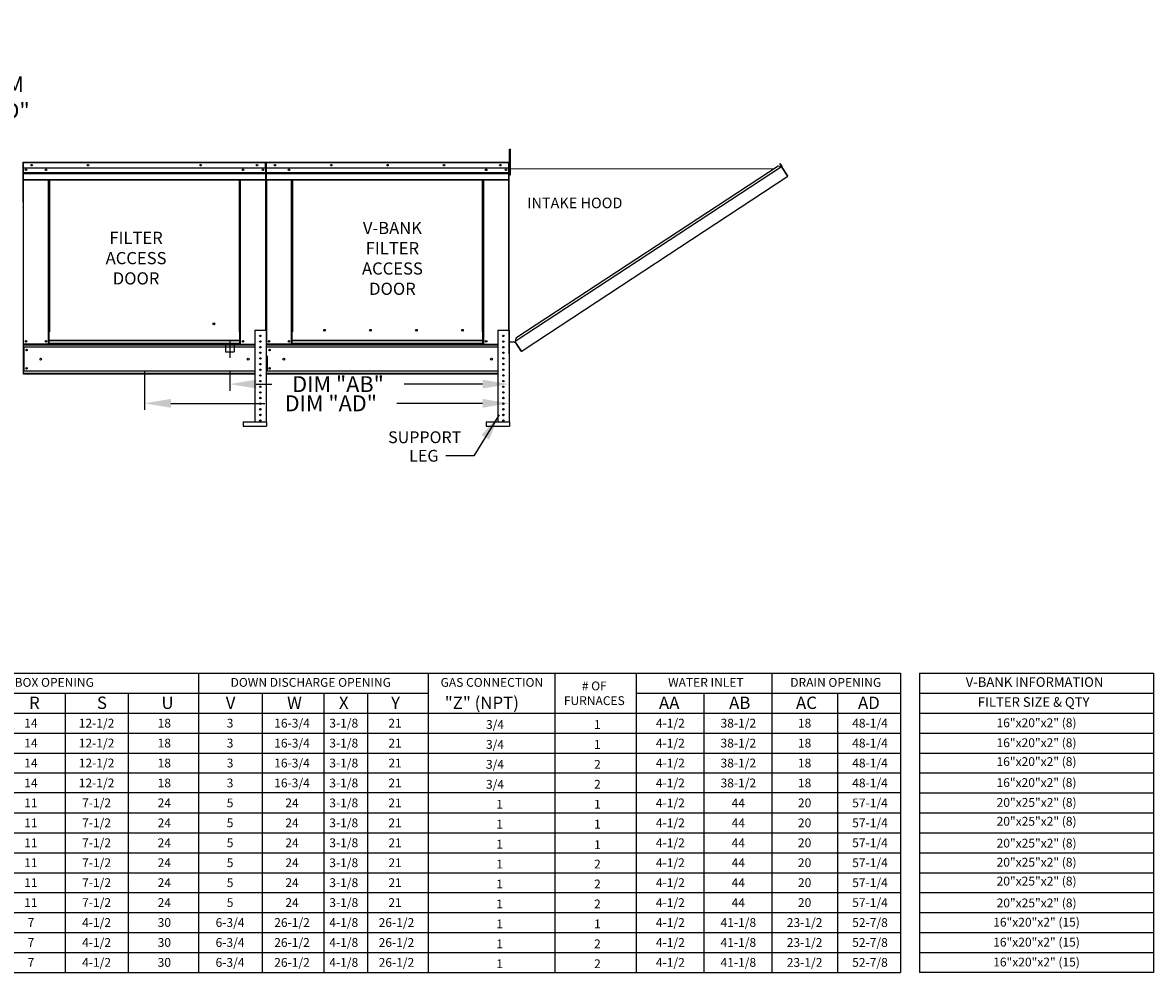
# Model space of a CAD drawing. Units: inches. Extents: x -1 to 326, y -261 to 0.
# Drawn here: x 197 to 326, y -172 to -65 of the extents above; entities that cross this region are included whole.
import ezdxf
from ezdxf.enums import TextEntityAlignment as Align

# ---------------------------------------------------------------- set-up
doc = ezdxf.new("R2010")
doc.units = ezdxf.units.IN
doc.header["$LTSCALE"] = 4
doc.header["$MEASUREMENT"] = 0
doc.linetypes.add('CENTER2', pattern=[1.125, 0.75, -0.125, 0.125, -0.125])
doc.linetypes.add('DASHED', pattern=[0.75, 0.5, -0.25])
doc.dimstyles.new('MOD', dxfattribs={"dimscale": 1.5, "dimtxt": 1.2, "dimasz": 2, "dimexe": 0.5, "dimexo": 1, "dimgap": 1, "dimtad": 0, "dimtih": 1, "dimtoh": 1, "dimdec": 4, "dimlfac": 1.333333, "dimzin": 0, "dimdsep": 46, "dimtxsty": 'Standard', "dimcen": 0.09, "dimdle": 0.125, "dimadec": 0, "dimazin": 0, "dimtfac": 1, "dimtdec": 4, "dimtix": 1, "dimtofl": 0, "dimtmove": 0, "dimatfit": 3, "dimfxl": 1, "dimfrac": 2, "dimtolj": 1, "dimtzin": 0, "dimarcsym": 0})

# ---------------------------------------------------------------- blocks, each defined once
blk = doc.blocks.new('*D37')
at = {"color": 0, "lineweight": -2, "transparency": 16777216}
for p, q in [((220.96, -104.1), (220.96, -106.35)), ((252.64, -104.97), (252.64, -106.35)), ((223.96, -105.6), (225.74, -105.6)), ((249.64, -105.6), (240.74, -105.6))]:
    blk.add_line(p, q, dxfattribs=at)
at = {"color": 0, "transparency": 16777216}
for points in [[(223.96, -105.1), (223.96, -106.1), (220.96, -105.6)], [(249.64, -105.1), (249.64, -106.1), (252.64, -105.6)]]:
    blk.add_solid(points, dxfattribs=at)
at = {"layer": 'DEFPOINTS', "color": 0, "transparency": 16777216}
for p in [(220.96, -102.6), (252.64, -103.47), (220.96, -105.6)]:
    blk.add_point(p, dxfattribs=at)
at = {"color": 0, "transparency": 16777216, "insert": (233.24, -105.6), "char_height": 1.8, "attachment_point": 5}
blk.add_mtext('\\A1;DIM "AB"', dxfattribs=at)
blk = doc.blocks.new('*D38')
at = {"color": 0, "lineweight": -2, "transparency": 16777216}
for p, q in [((211.28, -104.1), (211.28, -108.53)), ((252.64, -104.97), (252.64, -108.53)), ((214.28, -107.78), (224.92, -107.78)), ((249.64, -107.78), (239.92, -107.78))]:
    blk.add_line(p, q, dxfattribs=at)
at = {"color": 0, "transparency": 16777216}
for points in [[(214.28, -107.28), (214.28, -108.28), (211.28, -107.78)], [(249.64, -107.28), (249.64, -108.28), (252.64, -107.78)]]:
    blk.add_solid(points, dxfattribs=at)
at = {"layer": 'DEFPOINTS', "color": 0, "transparency": 16777216}
for p in [(211.28, -102.6), (252.64, -103.47), (252.64, -107.78)]:
    blk.add_point(p, dxfattribs=at)
at = {"color": 0, "transparency": 16777216, "insert": (232.42, -107.78), "char_height": 1.8, "attachment_point": 5}
blk.add_mtext('\\A1;DIM "AD"', dxfattribs=at)
blk = doc.blocks.new('*D9')
at = {"color": 0, "lineweight": -2, "transparency": 16777216}
for p, q in [((189.45, -64.6), (196.16, -64.6)), ((195.41, -67.6), (195.41, -69.18)), ((195.41, -78.56), (195.41, -76.98)), ((191.11, -81.56), (196.16, -81.56))]:
    blk.add_line(p, q, dxfattribs=at)
at = {"color": 0, "transparency": 16777216}
for points in [[(194.91, -67.6), (195.91, -67.6), (195.41, -64.6)], [(194.91, -78.56), (195.91, -78.56), (195.41, -81.56)]]:
    blk.add_solid(points, dxfattribs=at)
at = {"layer": 'DEFPOINTS', "color": 0, "transparency": 16777216}
for p in [(187.95, -64.6), (189.61, -81.56), (195.41, -81.56)]:
    blk.add_point(p, dxfattribs=at)
at = {"color": 0, "transparency": 16777216, "insert": (195.41, -73.08), "char_height": 1.8, "attachment_point": 5}
blk.add_mtext('\\A1;DIM\\P"DD"', dxfattribs=at)

msp = doc.modelspace()

# ---------------------------------------------------------------- linework, layer by layer
at = {"color": 7, "linetype": 'Continuous'}
for p, q in [((252.701455, -78.9625), (252.78797, -78.9625)), ((252.701455, -79.282926), (252.701455, -78.9625)), ((252.701455, -79.282926), (252.78797, -79.282926)), ((252.701455, -81.846333), (252.701455, -79.282926)), ((252.78797, -79.282926), (252.78797, -78.9625)), ((252.78797, -81.846333), (252.78797, -79.282926)), ((197.496891, -80.482213), (197.496891, -84.946493)), ((197.520442, -80.482213), (197.496891, -80.482213)), ((197.520442, -80.482213), (197.520442, -84.946493)), ((197.541376, -80.485484), (197.520442, -80.485484)), ((197.541376, -80.438381), (197.540722, -80.438381)), ((197.540722, -80.461933), (197.540722, -80.438381)), ((197.541376, -80.461933), (197.540722, -80.461933)), ((197.541376, -80.438381), (225.023129, -80.438381)), ((197.541376, -80.443355), (197.541376, -80.438381)), ((197.541376, -80.443355), (197.541376, -80.482213)), ((225.023129, -80.482213), (197.541376, -80.482213)), ((197.541376, -81.092584), (197.541376, -80.482213)), ((225.023783, -80.438381), (225.023129, -80.438381)), ((225.023129, -80.443355), (225.023129, -80.438381)), ((225.023129, -80.482213), (225.023129, -80.443355)), ((225.023783, -80.461933), (225.023129, -80.461933)), ((225.023129, -81.092584), (225.023129, -80.482213)), ((225.044063, -80.485484), (225.023129, -80.485484)), ((225.023783, -80.461933), (225.023783, -80.438381)), ((225.044063, -80.482213), (225.067615, -80.482213)), ((225.044063, -84.946493), (225.044063, -80.482213)), ((225.067615, -80.482213), (225.067615, -84.946493)), ((225.067615, -84.946493), (225.067615, -80.482213)), ((225.091166, -80.482213), (225.091166, -84.946493)), ((225.1121, -80.485484), (225.091166, -80.485484)), ((225.111446, -80.461933), (225.111446, -80.438381)), ((225.1121, -80.438381), (225.111446, -80.438381)), ((225.1121, -80.461933), (225.111446, -80.461933)), ((225.1121, -80.438381), (252.593853, -80.438381)), ((225.1121, -80.443355), (225.1121, -80.438381)), ((225.1121, -80.443355), (225.1121, -80.482213)), ((252.593853, -80.482213), (225.1121, -80.482213)), ((225.1121, -81.092584), (225.1121, -80.482213)), ((225.129083, -80.482213), (225.152634, -80.482213)), ((252.593853, -80.443355), (252.593853, -80.438381)), ((252.594507, -80.438381), (252.593853, -80.438381)), ((252.593853, -80.482213), (252.593853, -80.443355)), ((252.594507, -80.461933), (252.593853, -80.461933)), ((252.593853, -81.092584), (252.593853, -80.482213)), ((252.614787, -80.485484), (252.593853, -80.485484)), ((252.594507, -80.461933), (252.594507, -80.438381)), ((252.614787, -80.482213), (252.638339, -80.482213)), ((252.614787, -84.946493), (252.614787, -80.482213)), ((252.638242, -102.163162), (252.638242, -80.571166)), ((252.638339, -84.946493), (252.638339, -80.482213)), ((252.660291, -102.163162), (252.660291, -80.571166)), ((283.3469, -80.569342), (283.365323, -80.557227)), ((283.3469, -80.569342), (283.56363, -80.898906)), ((283.539862, -80.862764), (283.3469, -80.569342)), ((283.365323, -80.557227), (283.582053, -80.88679)), ((225.023129, -81.092584), (197.541376, -81.092584)), ((197.543993, -81.603259), (197.543993, -81.092584)), ((197.543993, -81.603259), (225.020512, -81.603259)), ((197.543993, -81.623462), (197.543993, -81.603259)), ((197.543993, -81.623462), (225.020512, -81.623462)), ((197.543993, -81.653978), (197.543993, -81.623462)), ((225.020512, -81.653978), (197.543993, -81.653978)), ((197.543993, -81.697643), (225.020512, -81.697643)), ((197.543993, -82.392905), (197.543993, -81.697643)), ((225.020512, -81.092584), (225.020512, -81.603259)), ((225.020512, -81.603259), (225.020512, -81.623462)), ((225.020512, -81.623462), (225.020512, -81.653978)), ((225.020512, -81.653978), (225.020512, -81.697643)), ((225.020512, -81.697643), (225.020512, -82.392905)), ((252.593853, -81.092584), (225.1121, -81.092584)), ((225.114717, -81.603259), (225.114717, -81.092584)), ((225.114717, -81.603259), (252.591236, -81.603259)), ((225.114717, -81.623462), (225.114717, -81.603259)), ((225.114717, -81.623462), (252.591236, -81.623462)), ((225.114717, -81.653978), (225.114717, -81.623462)), ((252.591236, -81.653978), (225.114717, -81.653978)), ((225.114717, -81.697643), (225.114717, -81.653978)), ((225.114717, -81.697643), (252.591236, -81.697643)), ((225.114717, -82.392905), (225.114717, -81.697643)), ((252.591236, -81.092584), (252.591236, -81.603259)), ((252.591236, -81.603259), (252.591236, -81.623462)), ((252.591236, -81.623462), (252.591236, -81.653978)), ((252.591236, -81.653978), (252.591236, -81.697643)), ((252.591236, -81.697643), (252.591236, -82.392905)), ((252.701455, -81.125375), (252.63737, -81.125375)), ((252.63737, -81.766226), (252.701455, -81.766226)), ((252.660291, -81.163087), (282.718913, -81.161603)), ((252.701455, -81.846333), (252.78797, -81.846333)), ((283.542206, -80.938424), (253.332546, -100.768354)), ((283.175476, -80.861911), (253.408211, -100.401449)), ((254.337181, -101.679339), (284.245835, -82.01036)), ((283.542206, -80.938424), (283.175476, -80.861911)), ((283.558198, -80.925203), (283.542206, -80.938424)), ((283.542206, -80.938424), (283.542206, -80.938424)), ((283.564724, -80.97273), (283.542206, -80.938424)), ((283.570314, -80.943625), (283.553066, -80.954968)), ((283.558198, -80.925203), (283.570314, -80.943625)), ((283.56363, -80.898906), (283.582053, -80.88679)), ((283.575144, -80.988603), (283.564724, -80.97273)), ((283.575144, -80.988603), (283.575144, -80.988603)), ((284.225006, -81.975314), (283.575144, -80.988603)), ((283.575144, -80.988603), (284.223317, -81.976054)), ((284.225006, -81.975314), (284.223317, -81.976054)), ((284.245835, -82.01036), (284.223317, -81.976054)), ((284.235439, -81.991178), (284.225006, -81.975314)), ((284.235439, -81.991178), (284.235439, -81.991178)), ((284.235439, -81.991178), (284.245835, -82.01036)), ((197.543993, -82.392905), (225.020512, -82.392905)), ((197.543993, -82.436737), (225.020512, -82.436737)), ((200.379635, -99.666987), (200.379635, -82.436737)), ((200.423467, -99.666987), (200.423467, -82.436737)), ((200.443747, -99.666987), (200.443747, -82.436737)), ((200.464355, -82.436737), (200.464355, -99.666987)), ((200.508186, -82.436737), (200.508186, -99.666987)), ((222.056319, -99.666987), (222.056319, -82.436737)), ((222.100151, -99.666987), (222.100151, -82.436737)), ((222.120758, -99.666987), (222.120758, -82.436737)), ((222.141038, -99.666987), (222.141038, -82.436737)), ((222.18487, -99.666987), (222.18487, -82.436737)), ((225.000232, -82.436737), (225.000232, -99.488273)), ((225.020512, -82.436737), (225.020512, -82.392905)), ((225.114717, -82.392905), (252.591236, -82.392905)), ((225.114717, -82.392905), (225.114717, -82.436737)), ((225.114717, -82.436737), (252.591236, -82.436737)), ((225.134997, -82.436737), (225.134997, -101.074177)), ((227.950359, -99.666987), (227.950359, -82.436737)), ((227.994191, -99.666987), (227.994191, -82.436737)), ((228.014471, -99.666987), (228.014471, -82.436737)), ((228.035079, -82.436737), (228.035079, -99.666987)), ((228.07891, -82.436737), (228.07891, -99.666987)), ((249.627043, -99.666987), (249.627043, -82.436737)), ((249.670875, -99.666987), (249.670875, -82.436737)), ((249.691482, -99.666987), (249.691482, -82.436737)), ((249.711762, -99.666987), (249.711762, -82.436737)), ((249.755594, -99.666987), (249.755594, -82.436737)), ((252.570956, -82.436737), (252.570956, -99.488273)), ((252.591236, -82.436737), (252.591236, -82.392905)), ((197.519506, -83.996002), (197.519506, -84.037747)), ((197.500968, -85.49812), (197.477416, -85.49812)), ((197.520442, -84.946493), (197.520442, -101.074177)), ((225.044063, -84.946493), (225.044063, -99.488273)), ((225.044063, -84.946493), (225.067615, -84.946493)), ((225.091166, -84.946493), (225.067615, -84.946493)), ((225.091166, -84.946493), (225.091166, -101.074177)), ((252.614787, -84.946493), (252.614787, -99.488273)), ((252.614787, -84.946493), (252.638339, -84.946493)), ((200.379635, -101.074177), (200.379635, -99.666987)), ((200.379635, -99.666987), (200.423467, -99.666987)), ((200.379635, -99.690538), (200.464355, -99.690538)), ((200.464355, -99.73437), (200.379635, -99.73437)), ((200.423467, -99.666987), (200.464355, -99.666987)), ((200.464355, -100.645006), (200.464355, -99.666987)), ((200.464355, -99.666987), (200.508186, -99.666987)), ((222.100151, -99.666987), (222.056319, -99.666987)), ((222.100151, -100.645006), (222.100151, -99.666987)), ((222.100151, -99.666987), (222.141038, -99.666987)), ((222.100151, -99.690538), (222.18487, -99.690538)), ((222.18487, -99.73437), (222.100151, -99.73437)), ((222.141038, -99.666987), (222.18487, -99.666987)), ((222.18487, -101.074177), (222.18487, -99.666987)), ((223.784803, -99.488273), (223.784803, -109.888678)), ((223.784803, -99.488273), (225.066506, -99.488273)), ((225.066506, -99.488273), (225.066506, -109.888678)), ((227.994191, -99.666987), (227.950359, -99.666987)), ((227.950359, -101.074177), (227.950359, -99.666987)), ((228.035079, -99.690538), (227.950359, -99.690538)), ((227.950359, -99.73437), (228.035079, -99.73437)), ((228.035079, -99.666987), (227.994191, -99.666987)), ((228.035079, -99.666987), (228.07891, -99.666987)), ((228.035079, -100.645006), (228.035079, -99.666987)), ((231.787396, -99.513702), (231.787396, -99.46798)), ((249.670875, -99.666987), (249.627043, -99.666987)), ((249.670875, -99.666987), (249.711762, -99.666987)), ((249.670875, -100.645006), (249.670875, -99.666987)), ((249.670875, -99.690538), (249.755594, -99.690538)), ((249.755594, -99.73437), (249.670875, -99.73437)), ((249.711762, -99.666987), (249.755594, -99.666987)), ((249.755594, -101.074177), (249.755594, -99.666987)), ((251.355527, -99.488273), (251.355527, -109.888678)), ((251.355527, -99.488273), (252.63723, -99.488273)), ((252.63723, -99.488273), (252.63723, -109.888678)), ((197.520442, -101.074177), (197.564273, -101.074177)), ((197.543993, -101.143523), (223.784803, -101.143523)), ((200.379635, -101.074177), (197.564273, -101.074177)), ((200.464355, -101.030346), (200.379635, -101.030346)), ((200.464355, -101.074177), (200.379635, -101.074177)), ((222.100151, -100.645006), (200.464355, -100.645006)), ((200.464355, -100.645006), (200.464355, -100.658042)), ((200.464355, -100.658042), (222.100151, -100.658042)), ((200.464355, -101.002171), (200.464355, -100.658042)), ((222.100151, -101.002171), (200.464355, -101.002171)), ((200.464355, -101.074177), (200.464355, -101.002171)), ((200.464355, -101.074177), (222.100151, -101.074177)), ((222.100151, -100.658042), (222.100151, -100.645006)), ((222.100151, -101.002171), (222.100151, -100.658042)), ((222.100151, -101.002171), (222.100151, -101.074177)), ((222.18487, -101.030346), (222.100151, -101.030346)), ((222.18487, -101.074177), (222.100151, -101.074177)), ((222.18487, -101.074177), (223.784803, -101.074177)), ((225.085251, -101.074167), (225.129083, -101.074167)), ((225.091166, -101.074177), (225.134997, -101.074177)), ((225.114717, -101.074177), (225.114717, -101.143523)), ((225.114717, -101.401279), (225.114717, -101.143523)), ((225.114717, -101.143523), (251.355527, -101.143523)), ((227.950359, -101.074177), (225.134997, -101.074177)), ((228.035079, -101.030346), (227.950359, -101.030346)), ((228.035079, -101.074177), (227.950359, -101.074177)), ((249.670875, -100.645006), (228.035079, -100.645006)), ((228.035079, -100.645006), (228.035079, -100.658042)), ((228.035079, -100.658042), (249.670875, -100.658042)), ((228.035079, -101.002171), (228.035079, -100.658042)), ((249.670875, -101.002171), (228.035079, -101.002171)), ((228.035079, -101.074177), (228.035079, -101.002171)), ((228.035079, -101.074177), (249.670875, -101.074177)), ((249.670875, -100.658042), (249.670875, -100.645006)), ((249.670875, -101.002171), (249.670875, -100.658042)), ((249.670875, -101.002171), (249.670875, -101.074177)), ((249.755594, -101.030346), (249.670875, -101.030346)), ((249.755594, -101.074177), (249.670875, -101.074177)), ((249.755594, -101.074177), (251.355527, -101.074177)), ((252.660291, -100.807117), (253.332549, -100.807117)), ((253.408211, -100.401449), (253.324552, -100.807117)), ((254.013657, -101.805985), (253.332546, -100.768354)), ((254.025842, -101.861358), (253.332549, -100.807117)), ((223.784803, -101.401279), (197.543993, -101.401279)), ((197.593058, -101.401279), (197.593058, -104.146692)), ((197.613339, -101.401279), (197.613339, -104.146692)), ((224.347039, -102.067061), (224.504271, -102.067061)), ((251.355527, -101.401279), (225.114717, -101.401279)), ((225.114717, -102.401279), (225.114717, -104.146692)), ((225.163782, -102.401279), (225.163782, -104.146692)), ((225.184063, -102.401279), (225.184063, -104.146692)), ((251.917763, -102.067061), (252.074995, -102.067061)), ((254.013657, -101.805985), (254.036176, -101.840291)), ((254.025842, -101.861358), (254.044265, -101.849243)), ((254.044265, -101.849243), (254.036176, -101.840291)), ((254.070562, -101.854674), (254.337181, -101.679339)), ((254.070562, -101.854674), (254.082677, -101.873097)), ((254.082677, -101.873097), (254.349296, -101.697762)), ((254.337181, -101.679339), (254.349296, -101.697762)), ((223.784803, -104.146692), (197.543993, -104.146692)), ((197.543993, -104.473793), (197.543993, -104.146692)), ((223.784803, -104.404448), (197.543993, -104.404448)), ((223.784803, -104.473793), (197.543993, -104.473793)), ((251.355527, -104.146692), (225.114717, -104.146692)), ((225.114717, -104.404448), (225.114717, -104.146692)), ((251.355527, -104.404448), (225.114717, -104.404448)), ((225.114717, -104.404448), (225.114717, -104.473793)), ((251.355527, -104.473793), (225.114717, -104.473793)), ((222.461444, -109.888678), (225.104958, -109.888678)), ((222.461444, -109.888678), (222.461444, -110.369317)), ((225.104958, -109.888678), (225.104958, -110.369317)), ((250.032168, -109.888678), (252.675682, -109.888678)), ((250.032168, -109.888678), (250.032168, -110.369317)), ((252.675682, -109.888678), (252.675682, -110.369317)), ((222.461444, -110.369317), (225.104958, -110.369317)), ((250.032168, -110.369317), (252.675682, -110.369317))]:
    msp.add_line(p, q, dxfattribs=at)
for p, q in [((197.543993, -101.401279), (197.543993, -101.074177)), ((197.543993, -104.146692), (197.543993, -101.401279)), ((248.651614, -113.749716, 0.001419), (245.47498, -113.749716, 0.001419)), ((282.436957, -138.402114), (282.436957, -172.326697)), ((297.030845, -138.402223), (297.030845, -172.326697)), ((299.196984, -138.402238), (325.717264, -138.402238)), ((325.717264, -138.402238), (325.717217, -172.326367)), ((274.725347, -140.666199), (274.725347, -172.326697)), ((289.882415, -140.666199), (289.882415, -172.326697)), ((299.19698, -140.663847), (325.717261, -140.663847)), ((299.196977, -142.925455), (325.717258, -142.925455)), ((299.196974, -145.187064), (325.717255, -145.187064)), ((299.196974, -147.448673), (325.717252, -147.448673)), ((299.196974, -149.710281), (325.717248, -149.710281)), ((299.196974, -151.97189), (325.717245, -151.97189)), ((299.196974, -154.233498), (325.717242, -154.233498)), ((299.196959, -156.495107), (325.717239, -156.495107)), ((299.196956, -158.756716), (325.717236, -158.756716)), ((299.196974, -161.018324), (325.717233, -161.018324)), ((299.196959, -163.279933), (325.71723, -163.279933)), ((299.196956, -165.541541), (325.717227, -165.541541)), ((299.196934, -167.80315), (325.717224, -167.80315)), ((299.196931, -170.064759), (325.717221, -170.064759)), ((325.717217, -172.326367), (299.196937, -172.326367))]:
    msp.add_line(p, q)
at = {"color": 7, "linetype": 'DASHED'}
for p, q in [((220.477127, -100.995784), (220.477127, -101.956958)), ((221.438301, -100.995784), (221.438301, -101.956958)), ((220.477127, -101.956958), (221.438301, -101.956958))]:
    msp.add_line(p, q, dxfattribs=at)
at = {"color": 7, "linetype": 'CENTER2'}
msp.add_line((220.957714, -100.646673), (220.957714, -102.60445), dxfattribs=at)
at = {"color": 7}
for p, q in [((0.092664, -138.398248), (297.030845, -138.402223)), ((217.397768, -138.400696), (217.397768, -172.326697)), ((243.469824, -138.401051), (243.469824, -172.326697)), ((257.811335, -138.401275), (257.811335, -172.326697)), ((267.069327, -138.401887), (267.069327, -172.326697)), ((299.196984, -138.402238), (299.196937, -172.326367)), ((29.880753, -140.664177), (243.469824, -140.664177)), ((202.289805, -140.664177), (202.289805, -172.326697)), ((209.438235, -140.663813), (209.438235, -172.326697)), ((224.619376, -140.66454), (224.619376, -172.326697)), ((231.62458, -140.66454), (231.62458, -172.326697)), ((236.567786, -140.66454), (236.567786, -172.326697)), ((267.069327, -140.664177), (297.030845, -140.664177)), ((0.0912, -142.925785), (297.030845, -142.925785)), ((0.090469, -145.187394), (297.030845, -145.187394)), ((0.089738, -147.449002), (297.030845, -147.449002)), ((24.686987, -149.710611), (297.030845, -149.710611)), ((297.030845, -151.97222), (0.088276, -151.97222)), ((0.087545, -154.233828), (297.030845, -154.233828)), ((0.086814, -156.495437), (297.030845, -156.495437)), ((0.086083, -158.757045), (297.030845, -158.757045)), ((0.085352, -161.018654), (297.030845, -161.018654)), ((0.084621, -163.280263), (297.030845, -163.280263)), ((0.08389, -165.541871), (297.030845, -165.541871)), ((0.083159, -167.80348), (297.030845, -167.80348)), ((24.686256, -170.065088), (297.030845, -170.065088)), ((0.081697, -172.326697), (297.030845, -172.326697))]:
    msp.add_line(p, q, dxfattribs=at)
at = {"color": 7, "linetype": 'Continuous'}
for centre, radius in [((198.501746, -80.765483), 0.081775), ((198.501746, -80.765483), 0.042523), ((204.891999, -80.765483), 0.081775), ((204.891999, -80.765483), 0.042523), ((217.672506, -80.765483), 0.081775), ((217.672506, -80.765483), 0.042523), ((224.062759, -80.765483), 0.081775), ((224.062759, -80.765483), 0.042523), ((226.07247, -80.765483), 0.081775), ((226.07247, -80.765483), 0.042523), ((232.462723, -80.765483), 0.081775), ((232.462723, -80.765483), 0.042523), ((238.852977, -80.765483), 0.081775), ((238.852977, -80.765483), 0.042523), ((245.24323, -80.765483), 0.081775), ((245.24323, -80.765483), 0.042523), ((251.633483, -80.765483), 0.081775), ((251.633483, -80.765483), 0.042523), ((197.847543, -81.294741), 0.081775), ((197.847543, -81.294741), 0.042523), ((200.096366, -81.294741), 0.081775), ((200.096366, -81.294741), 0.042523), ((222.46814, -81.294741), 0.081775), ((224.716962, -81.294741), 0.081775), ((224.716962, -81.294741), 0.042523), ((227.66709, -81.294741), 0.081775), ((227.66709, -81.294741), 0.042523), ((250.038864, -81.294741), 0.081775), ((250.038864, -81.294741), 0.042523), ((252.287686, -81.294741), 0.081775), ((252.287686, -81.294741), 0.042523), ((219.160816, -98.763492), 0.101374), ((231.688692, -99.490841), 0.101316), ((236.907382, -99.490841), 0.101316), ((242.126072, -99.490841), 0.101316), ((247.344762, -99.490841), 0.101316), ((197.847543, -100.747076), 0.081775), ((197.847543, -100.747076), 0.042523), ((200.096366, -100.747076), 0.081775), ((200.096366, -100.747076), 0.042523), ((222.46814, -100.747076), 0.081775), ((222.46814, -100.747076), 0.042523), ((224.425655, -100.129125), 0.080106), ((224.425655, -100.769977), 0.080106), ((225.418267, -100.747076), 0.081775), ((225.418267, -100.747076), 0.042523), ((227.66709, -100.747076), 0.081775), ((227.66709, -100.747076), 0.042523), ((250.038864, -100.747076), 0.081775), ((250.038864, -100.747076), 0.042523), ((251.996379, -100.129125), 0.080106), ((251.996379, -100.769977), 0.080106), ((197.904132, -101.735904), 0.081775), ((197.904132, -101.735904), 0.042523), ((224.425655, -101.410829), 0.080106), ((224.425655, -102.05168), 0.080106), ((225.474856, -101.735904), 0.081775), ((225.474856, -101.735904), 0.042523), ((251.996379, -101.410829), 0.080106), ((251.996379, -102.05168), 0.080106), ((197.904132, -103.812067), 0.081775), ((197.904132, -103.812067), 0.042523), ((199.506602, -102.773985), 0.102219), ((223.057904, -102.773985), 0.102219), ((224.425655, -102.692532), 0.080106), ((224.425655, -103.333384), 0.080106), ((225.474856, -103.812067), 0.081775), ((225.474856, -103.812067), 0.042523), ((227.077326, -102.773985), 0.102219), ((250.628627, -102.773985), 0.102219), ((251.996379, -102.692532), 0.080106), ((251.996379, -103.333384), 0.080106), ((224.425655, -103.974236), 0.080106), ((224.425655, -104.615087), 0.080106), ((251.996379, -103.974236), 0.080106), ((251.996379, -104.615087), 0.080106), ((224.425655, -105.255939), 0.080106), ((224.425655, -105.896791), 0.080106), ((251.996379, -105.255939), 0.080106), ((251.996379, -105.896791), 0.080106), ((224.425655, -106.537643), 0.080106), ((224.425655, -107.178494), 0.080106), ((251.996379, -106.537643), 0.080106), ((251.996379, -107.178494), 0.080106), ((224.425655, -107.819346), 0.080106), ((224.425655, -108.460198), 0.080106), ((251.996379, -107.819346), 0.080106), ((251.996379, -108.460198), 0.080106), ((224.425655, -109.10105), 0.080106), ((224.425655, -109.741901), 0.080106), ((251.996379, -109.10105), 0.080106), ((251.996379, -109.741901), 0.080106)]:
    msp.add_circle(centre, radius, dxfattribs=at)
for centre, radius, start, end in [((197.540722, -80.482213), 0.043832, 90, 180), ((197.540722, -80.482213), 0.02028, 90, 180), ((225.023783, -80.482213), 0.043832, 0, 90), ((225.023783, -80.482213), 0.02028, 0, 90), ((225.111446, -80.482213), 0.043832, 90, 180), ((225.111446, -80.482213), 0.02028, 90, 180), ((252.594507, -80.482213), 0.043832, 0, 90), ((252.594507, -80.482213), 0.02028, 0, 90), ((282.385499, -81.467847), 0.076561, 105.87376044, 140.68885061), ((283.547766, -80.909338), 0.018987, 303.33, 33.33), ((283.547766, -80.909338), 0.041037, 303.33, 33.33), ((197.521248, -85.49812), 0.043832, 180, 242.43939689), ((225.023783, -84.946493), 0.043832, 297.56060311, 0), ((225.111446, -84.946493), 0.043832, 180, 242.43939689), ((252.594507, -84.946493), 0.043832, 297.56060311, 0), ((219.240699, -98.763492), 0.052714, 82.38100908, 180), ((219.240699, -98.763492), 0.052714, 180, 277.61899093), ((231.768529, -99.490841), 0.052685, 82.38100884, 180), ((231.768529, -99.490841), 0.052685, 180, 277.61899115), ((236.98722, -99.490841), 0.052685, 82.38100853, 180), ((236.98722, -99.490841), 0.052685, 180, 277.61899143), ((242.20591, -99.490841), 0.052685, 82.3810088, 180), ((242.20591, -99.490841), 0.052685, 180, 277.61899118), ((247.4246, -99.490841), 0.052685, 82.38100908, 180), ((247.4246, -99.490841), 0.052685, 180, 277.61899093), ((254.060129, -101.83881), 0.041037, 213.32982507, 303.32982507), ((254.060129, -101.83881), 0.018987, 213.32982507, 303.32982507)]:
    msp.add_arc(centre, radius, start, end, dxfattribs=at)

# ---------------------------------------------------------------- texts
at = {"linetype": 'Continuous'}
msp.add_text('INTAKE HOOD', height=1.20159703, dxfattribs=at).set_placement((254.698809, -85.654202))
for s, p in [('V-BANK', (239.406214, -88.580387)), ('FILTER', (239.406214, -90.874424)), ('ACCESS', (239.406214, -93.176024)), ('DOOR', (239.406214, -95.477624))]:
    msp.add_text(s, height=1.38096).set_placement(p, align=Align.CENTER)
at = {"color": 7}
for s, height, p in [('FILTER', 1.38096, (210.328946, -89.6962)), ('ACCESS', 1.38096, (210.328946, -91.9978)), ('DOOR', 1.38096, (210.328946, -94.2994)), ('# OF', 1, (262.303175, -140.337736)), ('FURNACES', 1, (262.303175, -142.004403))]:
    msp.add_text(s, height=height, dxfattribs=at).set_placement(p, align=Align.CENTER)
at = {"color": 7, "linetype": 'Continuous'}
for s, p in [('SUPPORT', (238.915649, -112.292676)), ('LEG', (241.309005, -114.395181))]:
    msp.add_text(s, height=1.3351078, dxfattribs=at).set_placement(p)
at = {"color": 7}
for s, p in [('MIXING BOX OPENING', (198.589223, -139.434145)), ('DOWN DISCHARGE OPENING', (230.146114, -139.434509)), ('GAS CONNECTION', (250.68639, -139.434509)), ('14', (198.402886, -144.05659)), ('12-1/2', (205.848343, -144.05659)), ('18', (213.532696, -144.056226)), ('3', (220.989111, -144.056953)), ('16-3/4', (228.018748, -144.056953)), ('3-1/8', (233.882985, -144.056953)), ('21', (239.702305, -144.056953)), ('4-1/2', (270.928925, -144.056953)), ('38-1/2', (278.640072, -144.056953)), ('18', (286.156, -144.056953)), ('48-1/4', (293.574319, -144.056953)), ('16"x20"x2" (8)', (312.464238, -144.014562)), ('14', (198.402886, -146.318198)), ('12-1/2', (205.848343, -146.318198)), ('18', (213.532696, -146.317835)), ('3', (220.989111, -146.318562)), ('16-3/4', (228.018748, -146.318562)), ('3-1/8', (233.882985, -146.318562)), ('21', (239.702305, -146.318562)), ('4-1/2', (270.928925, -146.318562)), ('38-1/2', (278.640072, -146.318562)), ('18', (286.156, -146.318562)), ('48-1/4', (293.574319, -146.318562)), ('16"x20"x2" (8)', (312.464238, -146.276171)), ('14', (198.402886, -148.579807)), ('12-1/2', (205.848343, -148.579807)), ('18', (213.532696, -148.579443)), ('3', (220.989111, -148.58017)), ('16-3/4', (228.018748, -148.58017)), ('3-1/8', (233.882985, -148.58017)), ('21', (239.702305, -148.58017)), ('4-1/2', (270.928925, -148.58017)), ('38-1/2', (278.640072, -148.58017)), ('18', (286.156, -148.58017)), ('48-1/4', (293.574319, -148.58017)), ('16"x20"x2" (8)', (312.464238, -148.417333)), ('14', (198.402886, -150.841415)), ('12-1/2', (205.848343, -150.841415)), ('18', (213.532696, -150.841052)), ('3', (220.989111, -150.841779)), ('16-3/4', (228.018748, -150.841779)), ('3-1/8', (233.882985, -150.841779)), ('21', (239.702305, -150.841779)), ('4-1/2', (270.928925, -150.841779)), ('38-1/2', (278.640072, -150.841779)), ('18', (286.156, -150.841779)), ('48-1/4', (293.574319, -150.841779)), ('16"x20"x2" (8)', (312.464238, -150.799388)), ('11', (198.402886, -153.103024)), ('7-1/2', (205.848343, -153.103024)), ('24', (213.532696, -153.10266)), ('5', (220.989111, -153.103388)), ('24', (228.018748, -153.103388)), ('3-1/8', (233.882985, -153.103388)), ('21', (239.702305, -153.103388)), ('4-1/2', (270.928925, -153.103388)), ('44', (278.640072, -153.103388)), ('20', (286.156, -153.103388)), ('57-1/4', (293.574319, -153.103388)), ('20"x25"x2" (8)', (312.471933, -153.047485)), ('11', (198.402886, -155.364633)), ('7-1/2', (205.848343, -155.364633)), ('24', (213.532696, -155.364269)), ('5', (220.989111, -155.364996)), ('24', (228.018748, -155.364996)), ('3-1/8', (233.882985, -155.364996)), ('21', (239.702305, -155.364996)), ('4-1/2', (270.928925, -155.364996)), ('44', (278.640072, -155.364996)), ('20', (286.156, -155.364996)), ('57-1/4', (293.574319, -155.364996)), ('20"x25"x2" (8)', (312.471933, -155.188648)), ('11', (198.402886, -157.626241)), ('7-1/2', (205.848343, -157.626241)), ('24', (213.532696, -157.625877)), ('5', (220.989111, -157.626605)), ('24', (228.018748, -157.626605)), ('3-1/8', (233.882985, -157.626605)), ('21', (239.702305, -157.626605)), ('4-1/2', (270.928925, -157.626605)), ('44', (278.640072, -157.626605)), ('20', (286.156, -157.626605)), ('57-1/4', (293.574319, -157.626605)), ('20"x25"x2" (8)', (312.471933, -157.665806)), ('11', (198.402886, -159.88785)), ('7-1/2', (205.848343, -159.88785)), ('24', (213.532696, -159.887486)), ('5', (220.989111, -159.888213)), ('24', (228.018748, -159.888213)), ('3-1/8', (233.882985, -159.888213)), ('21', (239.702305, -159.888213)), ('4-1/2', (270.928925, -159.888213)), ('44', (278.640072, -159.888213)), ('20', (286.156, -159.888213)), ('57-1/4', (293.574319, -159.888213)), ('20"x25"x2" (8)', (312.471933, -159.832311)), ('7-1/2', (205.848343, -162.149458)), ('3-1/8', (233.882985, -162.149822)), ('4-1/2', (270.928925, -162.149822)), ('57-1/4', (293.574319, -162.14964)), ('20"x25"x2" (8)', (312.471933, -161.973473)), ('11', (198.402886, -162.149458)), ('24', (213.532696, -162.149095)), ('5', (220.989111, -162.149822)), ('24', (228.018748, -162.149822)), ('21', (239.702305, -162.149822)), ('44', (278.640072, -162.14964)), ('20', (286.156, -162.149822)), ('11', (198.402886, -164.411067)), ('7-1/2', (205.848343, -164.411067)), ('24', (213.532696, -164.410703)), ('5', (220.989111, -164.411431)), ('24', (228.018748, -164.411431)), ('3-1/8', (233.882985, -164.411431)), ('21', (239.702305, -164.411431)), ('4-1/2', (270.928925, -164.411431)), ('44', (278.640072, -164.411249)), ('20', (286.156, -164.411431)), ('57-1/4', (293.574319, -164.411249)), ('20"x25"x2" (8)', (312.471933, -164.450631)), ('7', (198.402886, -166.672675)), ('4-1/2', (205.848343, -166.672675)), ('30', (213.532696, -166.672312)), ('6-3/4', (220.989111, -166.673039)), ('26-1/2', (228.018748, -166.673039)), ('4-1/8', (233.882985, -166.673039)), ('26-1/2', (239.863992, -166.673039)), ('4-1/2', (270.928925, -166.673039)), ('41-1/8', (278.640072, -166.673039)), ('23-1/2', (286.156, -166.673039)), ('52-7/8', (293.574319, -166.673039)), ('16"x20"x2" (15)', (312.464222, -166.630648)), ('7', (198.402886, -168.934284)), ('4-1/2', (205.848343, -168.934284)), ('30', (213.532696, -168.93392)), ('6-3/4', (220.989111, -168.934648)), ('26-1/2', (228.018748, -168.934648)), ('4-1/8', (233.882985, -168.934648)), ('26-1/2', (239.863992, -168.934648)), ('4-1/2', (270.928925, -168.934648)), ('41-1/8', (278.640072, -168.934648)), ('23-1/2', (286.156, -168.934648)), ('52-7/8', (293.574319, -168.934648)), ('16"x20"x2" (15)', (312.464219, -168.892257)), ('16"x20"x2" (15)', (312.464207, -171.153865)), ('7', (198.402886, -171.195893)), ('4-1/2', (205.848343, -171.195893)), ('30', (213.532696, -171.195529)), ('6-3/4', (220.989111, -171.196256)), ('26-1/2', (228.018748, -171.195893)), ('4-1/8', (233.882985, -171.196256)), ('26-1/2', (239.863992, -171.195893)), ('4-1/2', (270.928925, -171.196256)), ('41-1/8', (278.640072, -171.196256)), ('23-1/2', (286.156, -171.196256)), ('52-7/8', (293.574319, -171.196256))]:
    msp.add_text(s, height=1, dxfattribs=at).set_placement(p, align=Align.MIDDLE_CENTER)
for s, height, p in [('WATER INLET', 1, (274.957355, -139.436167)), ('DRAIN OPENING', 1, (289.690812, -139.436167)), ('V-BANK INFORMATION', 1.09, (312.235369, -139.392567)), ('FILTER SIZE & QTY', 1.09, (312.137216, -141.658779))]:
    msp.add_text(s, height=height).set_placement(p, align=Align.MIDDLE_CENTER)
for s, height, p in [('R', 1.39937, (198.186749, -142.446104)), ('S', 1.39937, (205.890471, -142.446104)), ('U', 1.39937, (213.208112, -142.446095)), ('V', 1.39937, (220.501119, -142.446822)), ('W', 1.39937, (227.459196, -142.446822)), ('X', 1.39937, (233.33679, -142.446822)), ('Y', 1.39937, (239.255571, -142.446822)), ('"Z" (NPT)', 1.3993703, (245.340312, -142.446822)), ('3/4', 1, (250.016839, -144.708431)), ('1', 1, (262.272724, -144.708342)), ('3/4', 1, (250.016839, -146.970039)), ('1', 1, (262.272724, -146.969951)), ('3/4', 1, (250.016839, -149.231648)), ('2', 1, (262.272724, -149.231559)), ('3/4', 1, (250.016839, -151.493256)), ('2', 1, (262.272724, -151.493168)), ('1', 1, (251.19251, -153.754865)), ('1', 1, (262.274186, -153.754776)), ('1', 1, (251.19251, -156.016474)), ('1', 1, (262.274186, -156.016385)), ('1', 1, (251.19251, -158.278082)), ('1', 1, (262.274917, -158.348972)), ('1', 1, (251.19251, -160.539691)), ('2', 1, (262.274917, -160.539602)), ('1', 1, (251.190317, -162.801299)), ('2', 1, (262.276379, -162.801211)), ('1', 1, (251.190317, -165.062908)), ('2', 1, (262.276379, -165.062819)), ('1', 1, (251.190317, -167.324517)), ('1', 1, (262.274917, -167.324428)), ('1', 1, (251.190317, -169.586125)), ('2', 1, (262.275648, -169.586036)), ('1', 1, (251.19251, -171.847734)), ('2', 1, (262.275648, -171.847645))]:
    msp.add_text(s, height=height, dxfattribs=at).set_placement(p)
for s, p in [('AA', (269.63939, -142.448126)), ('AB', (277.591304, -142.448126)), ('AC', (285.178784, -142.448126)), ('AD', (292.2152, -142.448126))]:
    msp.add_text(s, height=1.3993703).set_placement(p)

# ---------------------------------------------------------------- dimensions: what is measured, and where the dimension line sits
dim = msp.add_linear_dim(base=(195.413035, -81.558197), p1=(187.954224, -64.595636), p2=(189.614224, -81.558197), angle=90, text='DIM\\P"DD"', dimstyle='MOD', override={"dimpost": ' in'}, dxfattribs=at)
dim.commit()
dim.dimension.update_dxf_attribs({"geometry": '*D9', "text_midpoint": (195.413035, -73.076916)})
for base, p1, p2, text, picture, middle in [((252.63723, -107.77619), (211.282253, -102.60445), (252.63723, -103.473343), 'DIM "AD"', '*D38', (232.423912, -107.77619)), ((220.957714, -105.600691), (252.63723, -103.473343), (220.957714, -102.60445), 'DIM "AB"', '*D37', (233.244997, -105.600691))]:
    dim = msp.add_linear_dim(base=base, p1=p1, p2=p2, text=text, dimstyle='MOD', override={"dimpost": ' in'}, dxfattribs=at)
    dim.commit()
    dim.dimension.update_dxf_attribs({"geometry": picture, "text_midpoint": middle, "dimtype": 160})

# ---------------------------------------------------------------- leaders
msp.add_leader([(251.511071, -109.068684, 0.001419), (248.651614, -113.749716, 0.001419)], dimstyle='MOD', dxfattribs=at)

doc.saveas('drawing.dxf')
